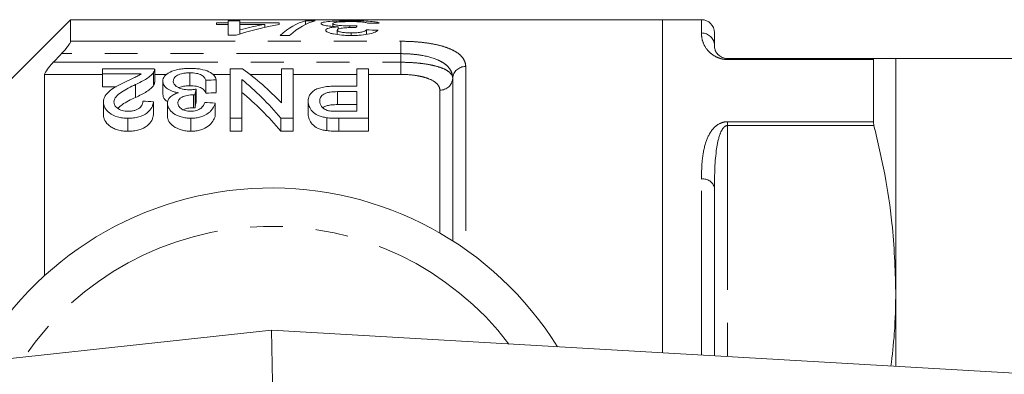
# Model space of a CAD drawing. Units: millimetres. Extents: x 148 to 259, y 91 to 259.
# Drawn here: x 172 to 210, y 116 to 130 of the extents above; entities that cross this region are included whole.
import ezdxf

# ---------------------------------------------------------------- set-up
doc = ezdxf.new("R2010")
doc.units = ezdxf.units.MM
doc.linetypes.add('PHANTOM', pattern=[12.7, 6.35, -1.27, 1.27, -1.27, 1.27, -1.27])

msp = doc.modelspace()

# ---------------------------------------------------------------- linework, layer by layer
at = {"color": 7, "linetype": 'Continuous', "lineweight": 15}
for p, q in [((174.427, 130.19), (170.927, 126.69)), ((197.277, 130.19), (174.427, 130.19)), ((174.427, 129.355), (174.427, 130.19)), ((180.505, 130.065), (180.056, 130.065)), ((180.056, 130.065), (180.056, 130.009)), ((180.056, 130.009), (180.505, 130.009)), ((180.505, 130.143), (180.505, 130.065)), ((180.954, 130.143), (180.505, 130.143)), ((180.505, 130.009), (180.505, 130.065)), ((180.505, 130.009), (180.505, 129.589)), ((180.954, 130.065), (180.954, 130.143)), ((182.479, 130.065), (180.954, 130.065)), ((180.954, 130.009), (180.954, 130.065)), ((180.954, 130.009), (181.926, 130.009)), ((180.954, 129.794), (180.954, 130.009)), ((181.926, 129.897), (181.926, 130.009)), ((182.479, 130.009), (182.479, 130.065)), ((183.871, 130.143), (183.5, 130.143)), ((183.5, 130.007), (183.5, 130.143)), ((184.544, 129.928), (184.544, 130.041)), ((198.777, 130.19), (197.277, 130.19)), ((197.277, 117.314), (197.277, 130.19)), ((180.505, 129.589), (180.819, 129.589)), ((180.954, 129.632), (180.954, 129.794)), ((184.723, 129.614), (184.723, 129.787)), ((184.752, 129.823), (184.752, 129.915)), ((185.2, 129.886), (185.2, 129.949)), ((185.256, 129.578), (185.256, 129.676)), ((185.845, 129.62), (185.845, 129.795)), ((199.277, 129.69), (199.277, 129.19)), ((182.512, 129.577), (182.883, 129.577)), ((199.777, 128.69), (205.433, 128.69)), ((205.411, 126.247), (205.411, 128.651)), ((213.777, 128.69), (206.277, 128.69)), ((206.277, 119.69), (206.277, 128.69)), ((173.427, 128.074), (173.427, 120.304)), ((175.654, 128.098), (175.654, 128.29)), ((175.654, 128.29), (177.673, 128.29)), ((177.152, 128.098), (175.654, 128.098)), ((175.654, 128.098), (175.654, 127.598)), ((177.633, 128.158), (177.633, 127.658)), ((177.674, 127.777), (177.674, 128.277)), ((179.036, 128.137), (179.036, 127.637)), ((180.59, 126.38), (180.59, 128.29)), ((180.59, 128.29), (181.064, 128.29)), ((182.564, 126.977), (182.564, 128.29)), ((182.564, 128.29), (183.013, 128.29)), ((183.013, 128.29), (183.013, 126.38)), ((185.481, 127.624), (185.481, 128.29)), ((185.481, 128.29), (185.93, 128.29)), ((185.93, 128.29), (185.93, 126.38)), ((176.935, 127.687), (176.935, 127.187)), ((177.988, 127.816), (177.988, 127.316)), ((179.648, 127.848), (179.648, 127.348)), ((180.052, 127.87), (180.052, 127.37)), ((181.039, 127.882), (181.039, 126.38)), ((189.177, 121.644), (189.177, 127.924)), ((175.654, 127.598), (176.181, 127.598)), ((179.275, 127.506), (179.275, 127.006)), ((184.715, 127.624), (185.481, 127.624)), ((185.481, 127.409), (184.73, 127.409)), ((184.73, 127.409), (184.73, 126.909)), ((185.481, 126.653), (185.481, 127.409)), ((175.699, 127.008), (175.699, 126.508)), ((177.629, 127.021), (177.629, 126.521)), ((178.167, 126.961), (178.167, 126.461)), ((179.171, 127.286), (179.171, 126.786)), ((179.232, 127.283), (179.232, 126.783)), ((180.007, 126.966), (180.007, 126.466)), ((183.596, 127.032), (183.596, 126.532)), ((184.73, 126.909), (185.481, 126.909)), ((184.739, 126.653), (185.481, 126.653)), ((176.644, 126.38), (176.644, 125.88)), ((179.074, 126.38), (179.074, 125.88)), ((181.039, 126.38), (180.59, 126.38)), ((180.59, 126.38), (180.59, 125.88)), ((181.039, 126.38), (181.039, 125.88)), ((183.013, 126.38), (182.539, 126.38)), ((182.539, 126.38), (182.539, 125.88)), ((183.013, 126.38), (183.013, 125.88)), ((184.312, 126.403), (184.312, 125.903)), ((185.93, 126.38), (184.776, 126.38)), ((184.776, 126.38), (184.776, 125.88)), ((185.93, 126.38), (185.93, 125.88)), ((180.59, 125.88), (181.039, 125.88)), ((182.539, 125.88), (183.013, 125.88)), ((184.776, 125.88), (185.93, 125.88)), ((199.277, 123.69), (199.277, 117.198)), ((206.277, 116.793), (206.277, 119.69)), ((158.963, 115.69), (182.177, 118.19)), ((182.226, 116.184), (182.177, 118.19)), ((182.177, 118.19), (225.293, 115.69))]:
    msp.add_line(p, q, dxfattribs=at)
at = {"color": 8, "linetype": 'PHANTOM', "lineweight": 0}
for p, q in [((198.777, 129.677), (198.777, 130.19)), ((174.427, 129.355), (187.177, 129.355)), ((187.177, 129.355), (187.177, 128.877)), ((187.177, 128.877), (174.078, 128.877)), ((187.177, 128.544), (187.177, 128.877)), ((173.762, 128.544), (187.177, 128.544)), ((187.177, 128.074), (187.177, 128.544)), ((199.777, 128.651), (199.777, 128.69)), ((205.411, 128.651), (199.777, 128.651)), ((175.654, 128.074), (173.427, 128.074)), ((178.138, 128.074), (177.674, 128.074)), ((180.59, 128.074), (179.918, 128.074)), ((182.564, 128.074), (181.356, 128.074)), ((185.481, 128.074), (183.013, 128.074)), ((187.177, 128.074), (185.93, 128.074)), ((189.677, 128.377), (189.677, 121.308)), ((188.677, 121.948), (188.677, 127.47)), ((199.777, 126.247), (205.411, 126.247)), ((199.777, 126.247), (199.777, 126.098)), ((199.777, 126.098), (199.777, 117.169)), ((205.433, 126.098), (199.777, 126.098)), ((198.777, 117.227), (198.777, 124.032))]:
    msp.add_line(p, q, dxfattribs=at)
at = {"color": 7, "linetype": 'Continuous', "lineweight": 15}
for centre, radius, start, end in [((198.777, 129.69), 0.5, 0, 90), ((182.177, 110.69), 13, 31.8481, 151.1446)]:
    msp.add_arc(centre, radius, start, end, dxfattribs=at)
at = {"color": 8, "linetype": 'PHANTOM', "lineweight": 0}
for centre, radius, start, end in [((198.783, 129.183), 0.494, 0.7742, 90.7538), ((189.655, 127.899), 0.478, 87.3449, 177.0733), ((188.699, 127.948), 0.478, 267.3454, 357.073), ((198.843, 123.593), 0.444, 12.6333, 98.6062), ((182.177, 110.69), 11.518, 37.2294, 145.7984)]:
    msp.add_arc(centre, radius, start, end, dxfattribs=at)
at = {"color": 7, "linetype": 'Continuous', "lineweight": 15}
for centre, major_axis, ratio, start_param, end_param in [((184.523, 110.69), (0, 19.5), 0.770833, 0.136362, 0.248957), ((183.969, 110.69), (0, 19.5), 0.770857, 0.136362, 0.201957), ((183.88, 110.69), (0, 19.5), 0.282051, 0.069263, 0.251332), ((184.251, 110.69), (0, 19.5), 0.282051, 0.069263, 0.251332), ((209.257, 110.69), (195, 0), 0.1, 1.6886, 1.690917), ((185.835, 110.69), (0, 19.5), 0.114583, 0.154968, 0.175966), ((146.772, 110.69), (195, 0), 0.1, 1.36671, 1.36906), ((176.965, 111.19), (0, 18.5), 0.580575, 5.734779, 5.891622), ((252.074, 111.19), (166.5, 0), 0.111111, 2.018137, 2.020829), ((176.407, 111.19), (0, 18.5), 0.580733, 5.675677, 5.837399), ((180.198, 111.19), (0, 18.5), 0.105903, 0.490852, 0.515773), ((252.074, 110.69), (166.5, 0), 0.111111, 2.018137, 2.020829), ((176.407, 110.69), (0, 18.5), 0.580733, 5.675677, 5.837399), ((91.471, 111.19), (166.5, 0), 0.111111, 1.026914, 1.029746), ((180.198, 110.69), (0, 18.5), 0.105903, 0.490852, 0.515773), ((93.042, 111.19), (166.5, 0), 0.111111, 1.021235, 1.024077)]:
    msp.add_ellipse(centre, major_axis=major_axis, ratio=ratio, start_param=start_param, end_param=end_param, dxfattribs=at)
for points, knots in [([(185.25, 130.146), (185.175, 130.146), (185.101, 130.146), (184.955, 130.144), (184.883, 130.143), (184.672, 130.138), (184.544, 130.132), (184.328, 130.115), (184.238, 130.104), (184.152, 130.083), (184.13, 130.076), (184.101, 130.059), (184.097, 130.051), (184.095, 130.041)], [0, 0, 0, 0, 0.125, 0.125, 0.25, 0.25, 0.5, 0.5, 0.75, 0.75, 0.875, 0.875, 1, 1, 1, 1]), ([(184.095, 130.041), (184.097, 130.029), (184.106, 130.016), (184.158, 129.99), (184.201, 129.977), (184.32, 129.953), (184.392, 129.942), (184.56, 129.925), (184.655, 129.919), (184.752, 129.915)], [0, 0, 0, 0, 0.25, 0.25, 0.5, 0.5, 0.75, 0.75, 1, 1, 1, 1]), ([(184.544, 130.041), (184.545, 130.052), (184.557, 130.063), (184.622, 130.082), (184.671, 130.09), (184.798, 130.103), (184.876, 130.108), (185.048, 130.114), (185.141, 130.115), (185.233, 130.115)], [0, 0, 0, 0, 0.25, 0.25, 0.5, 0.5, 0.75, 0.75, 1, 1, 1, 1]), ([(185.2, 129.949), (185.156, 129.949), (185.113, 129.949), (185.028, 129.952), (184.986, 129.953), (184.864, 129.961), (184.79, 129.968), (184.669, 129.986), (184.619, 129.997), (184.573, 130.013), (184.561, 130.019), (184.546, 130.03), (184.545, 130.036), (184.544, 130.041)], [0, 0, 0, 0, 0.125, 0.125, 0.25, 0.25, 0.5, 0.5, 0.75, 0.75, 0.875, 0.875, 1, 1, 1, 1]), ([(185.233, 130.115), (185.318, 130.115), (185.401, 130.114), (185.56, 130.109), (185.632, 130.105), (185.745, 130.093), (185.786, 130.085), (185.851, 130.069), (185.872, 130.059), (185.89, 130.049)], [0, 0, 0, 0, 0.25, 0.25, 0.5, 0.5, 0.75, 0.75, 1, 1, 1, 1]), ([(186.338, 130.055), (186.33, 130.063), (186.321, 130.07), (186.287, 130.084), (186.265, 130.091), (186.178, 130.109), (186.098, 130.118), (185.897, 130.133), (185.78, 130.139), (185.587, 130.143), (185.521, 130.145), (185.387, 130.146), (185.318, 130.146), (185.25, 130.146)], [0, 0, 0, 0, 0.125, 0.125, 0.25, 0.25, 0.5, 0.5, 0.75, 0.75, 0.875, 0.875, 1, 1, 1, 1]), ([(184.752, 129.915), (184.684, 129.909), (184.618, 129.903), (184.501, 129.887), (184.447, 129.877), (184.362, 129.855), (184.329, 129.842), (184.284, 129.814), (184.277, 129.799), (184.274, 129.784)], [0, 0, 0, 0, 0.25, 0.25, 0.5, 0.5, 0.75, 0.75, 1, 1, 1, 1]), ([(184.274, 129.784), (184.277, 129.771), (184.281, 129.758), (184.307, 129.732), (184.328, 129.719), (184.379, 129.694), (184.41, 129.682), (184.483, 129.658), (184.527, 129.647), (184.668, 129.618), (184.781, 129.603), (184.958, 129.588), (185.019, 129.584), (185.144, 129.579), (185.207, 129.578), (185.27, 129.577)], [0, 0, 0, 0, 0.125, 0.125, 0.25, 0.25, 0.375, 0.375, 0.5, 0.5, 0.75, 0.75, 0.875, 0.875, 1, 1, 1, 1]), ([(184.723, 129.787), (184.724, 129.803), (184.735, 129.819), (184.786, 129.839), (184.807, 129.846), (184.86, 129.857), (184.891, 129.862), (184.991, 129.874), (185.064, 129.88), (185.18, 129.886), (185.219, 129.887), (185.299, 129.889), (185.339, 129.889), (185.379, 129.89)], [0, 0, 0, 0, 0.25, 0.25, 0.375, 0.375, 0.5, 0.5, 0.75, 0.75, 0.875, 0.875, 1, 1, 1, 1]), ([(185.256, 129.676), (185.187, 129.677), (185.119, 129.679), (184.988, 129.689), (184.928, 129.697), (184.828, 129.719), (184.787, 129.731), (184.734, 129.758), (184.724, 129.773), (184.723, 129.787)], [0, 0, 0, 0, 0.25, 0.25, 0.5, 0.5, 0.75, 0.75, 1, 1, 1, 1]), ([(185.49, 129.956), (185.443, 129.954), (185.395, 129.952), (185.298, 129.95), (185.249, 129.949), (185.2, 129.949)], [0, 0, 0, 0, 0.5, 0.5, 1, 1, 1, 1]), ([(185.845, 129.795), (185.832, 129.78), (185.814, 129.765), (185.756, 129.736), (185.716, 129.723), (185.609, 129.7), (185.545, 129.691), (185.44, 129.682), (185.405, 129.68), (185.331, 129.677), (185.293, 129.677), (185.256, 129.676)], [0, 0, 0, 0, 0.25, 0.25, 0.5, 0.5, 0.75, 0.75, 0.875, 0.875, 1, 1, 1, 1]), ([(185.27, 129.577), (185.333, 129.578), (185.396, 129.578), (185.519, 129.583), (185.58, 129.587), (185.759, 129.603), (185.868, 129.619), (186.053, 129.66), (186.127, 129.684), (186.209, 129.721), (186.231, 129.734), (186.268, 129.76), (186.281, 129.773), (186.294, 129.785)], [0, 0, 0, 0, 0.125, 0.125, 0.25, 0.25, 0.5, 0.5, 0.75, 0.75, 0.875, 0.875, 1, 1, 1, 1]), ([(185.379, 129.89), (185.385, 129.89), (185.39, 129.89), (185.395, 129.89), (185.401, 129.89), (185.406, 129.89), (185.412, 129.889), (185.422, 129.889), (185.433, 129.889), (185.444, 129.889)], [0, 0, 0, 0, 0.00001618287, 0.00001618287, 0.00001618287, 0.00003236817, 0.00003236817, 0.00003236817, 0.00006472054, 0.00006472054, 0.00006472054, 0.00006472054]), ([(174.078, 128.877), (174.163, 128.967), (174.246, 129.061), (174.345, 129.193), (174.374, 129.235), (174.415, 129.307), (174.427, 129.337), (174.427, 129.355)], [0, 0, 0, 0, 0.5, 0.5, 0.75, 0.75, 1, 1, 1, 1]), ([(199.277, 129.19), (199.278, 129.17), (199.28, 129.114), (199.301, 129.003), (199.378, 128.874), (199.492, 128.771), (199.603, 128.718), (199.683, 128.697), (199.739, 128.691), (199.764, 128.69), (199.777, 128.69)], [0, 0, 0, 0, 0.155555, 0.433318, 0.710672, 0.872212, 0.941441, 0.976587, 0.988353, 1, 1, 1, 1]), ([(173.427, 128.074), (173.427, 128.115), (173.474, 128.196), (173.569, 128.324), (173.605, 128.369), (173.681, 128.457), (173.72, 128.5), (173.762, 128.544)], [0, 0, 0, 0, 0.5, 0.5, 0.75, 0.75, 1, 1, 1, 1]), ([(205.433, 128.69), (205.424, 128.686), (205.412, 128.681), (205.411, 128.657), (205.411, 128.651)], [0, 0, 0, 0, 0.745822, 1, 1, 1, 1]), ([(205.433, 128.69), (205.584, 128.69), (205.885, 128.69), (206.203, 128.69), (206.25, 128.69), (206.277, 128.69)], [0, 0, 0, 0, 0.305267, 0.611676, 1, 1, 1, 1]), ([(176.55, 127.794), (176.658, 127.844), (176.767, 127.893), (176.926, 127.966), (176.978, 127.991), (177.073, 128.042), (177.113, 128.07), (177.152, 128.098)], [0, 0, 0, 0, 0.5, 0.5, 0.75, 0.75, 1, 1, 1, 1]), ([(177.633, 128.158), (177.618, 128.137), (177.603, 128.115), (177.567, 128.073), (177.546, 128.052), (177.478, 127.991), (177.425, 127.95), (177.242, 127.831), (177.091, 127.759), (176.935, 127.687)], [0, 0, 0, 0, 0.125, 0.125, 0.25, 0.25, 0.5, 0.5, 1, 1, 1, 1]), ([(177.672, 128.277), (177.671, 128.259), (177.67, 128.231), (177.654, 128.191), (177.64, 128.169), (177.633, 128.158)], [0, 0, 0, 0, 0.438924, 0.718758, 1, 1, 1, 1]), ([(177.988, 127.816), (177.989, 127.849), (177.992, 127.881), (178.014, 127.944), (178.029, 127.974), (178.098, 128.063), (178.171, 128.117), (178.361, 128.209), (178.479, 128.248), (178.681, 128.285), (178.752, 128.294), (178.898, 128.306), (178.974, 128.307), (179.05, 128.308)], [0, 0, 0, 0, 0.125, 0.125, 0.25, 0.25, 0.5, 0.5, 0.75, 0.75, 0.875, 0.875, 1, 1, 1, 1]), ([(179.036, 128.137), (178.989, 128.137), (178.942, 128.135), (178.851, 128.128), (178.805, 128.122), (178.68, 128.097), (178.608, 128.071), (178.495, 128.009), (178.454, 127.973), (178.402, 127.897), (178.393, 127.856), (178.391, 127.814)], [0, 0, 0, 0, 0.125, 0.125, 0.25, 0.25, 0.5, 0.5, 0.75, 0.75, 1, 1, 1, 1]), ([(179.648, 127.848), (179.632, 127.884), (179.614, 127.92), (179.561, 127.988), (179.526, 128.021), (179.429, 128.078), (179.364, 128.102), (179.247, 128.124), (179.206, 128.129), (179.122, 128.136), (179.079, 128.137), (179.036, 128.137)], [0, 0, 0, 0, 0.25, 0.25, 0.5, 0.5, 0.75, 0.75, 0.875, 0.875, 1, 1, 1, 1]), ([(179.05, 128.308), (179.118, 128.308), (179.186, 128.306), (179.319, 128.296), (179.385, 128.288), (179.57, 128.255), (179.679, 128.222), (179.854, 128.14), (179.923, 128.091), (179.992, 128.012), (180.009, 127.984), (180.037, 127.928), (180.045, 127.899), (180.052, 127.87)], [0, 0, 0, 0, 0.125, 0.125, 0.25, 0.25, 0.5, 0.5, 0.75, 0.75, 0.875, 0.875, 1, 1, 1, 1]), ([(175.699, 127.008), (175.701, 127.049), (175.704, 127.089), (175.726, 127.168), (175.742, 127.207), (175.808, 127.319), (175.877, 127.39), (176.036, 127.519), (176.132, 127.578), (176.335, 127.69), (176.442, 127.743), (176.55, 127.794)], [0, 0, 0, 0, 0.125, 0.125, 0.25, 0.25, 0.5, 0.5, 0.75, 0.75, 1, 1, 1, 1]), ([(176.935, 127.687), (176.841, 127.641), (176.747, 127.594), (176.566, 127.496), (176.477, 127.445), (176.315, 127.336), (176.24, 127.278), (176.161, 127.182), (176.14, 127.149), (176.111, 127.081), (176.106, 127.045), (176.103, 127.009)], [0, 0, 0, 0, 0.25, 0.25, 0.5, 0.5, 0.75, 0.75, 0.875, 0.875, 1, 1, 1, 1]), ([(177.633, 127.658), (177.646, 127.68), (177.665, 127.713), (177.673, 127.752), (177.673, 127.77), (177.673, 127.777)], [0, 0, 0, 0, 0.550578, 0.830282, 1, 1, 1, 1]), ([(178.596, 127.366), (178.547, 127.374), (178.498, 127.383), (178.408, 127.406), (178.364, 127.42), (178.245, 127.468), (178.179, 127.506), (178.076, 127.589), (178.04, 127.635), (177.996, 127.725), (177.989, 127.771), (177.988, 127.816)], [0, 0, 0, 0, 0.125, 0.125, 0.25, 0.25, 0.5, 0.5, 0.75, 0.75, 1, 1, 1, 1]), ([(178.391, 127.814), (178.392, 127.795), (178.394, 127.775), (178.405, 127.736), (178.414, 127.717), (178.452, 127.659), (178.491, 127.622), (178.6, 127.556), (178.666, 127.528), (178.785, 127.499), (178.826, 127.492), (178.914, 127.482), (178.959, 127.481), (179.003, 127.48)], [0, 0, 0, 0, 0.125, 0.125, 0.25, 0.25, 0.5, 0.5, 0.75, 0.75, 0.875, 0.875, 1, 1, 1, 1]), ([(176.935, 127.187), (177.09, 127.258), (177.24, 127.33), (177.424, 127.449), (177.476, 127.49), (177.546, 127.552), (177.567, 127.573), (177.603, 127.615), (177.618, 127.637), (177.633, 127.658)], [0, 0, 0, 0, 0.5, 0.5, 0.75, 0.75, 0.875, 0.875, 1, 1, 1, 1]), ([(177.988, 127.316), (177.996, 127.244), (178.01, 127.137), (178.141, 127.044), (178.184, 127.013)], [0, 0, 0, 0, 0.672544, 1, 1, 1, 1]), ([(178.167, 126.961), (178.17, 127.003), (178.175, 127.044), (178.209, 127.123), (178.235, 127.162), (178.307, 127.233), (178.353, 127.267), (178.436, 127.309), (178.465, 127.322), (178.528, 127.346), (178.562, 127.356), (178.596, 127.366)], [0, 0, 0, 0, 0.25, 0.25, 0.5, 0.5, 0.75, 0.75, 0.875, 0.875, 1, 1, 1, 1]), ([(178.608, 127.563), (178.638, 127.576), (178.714, 127.609), (178.87, 127.633), (178.986, 127.636), (179.036, 127.637)], [0, 0, 0, 0, 0.276725, 0.685961, 1, 1, 1, 1]), ([(179.003, 127.48), (179.027, 127.481), (179.05, 127.481), (179.073, 127.482), (179.095, 127.484), (179.118, 127.486), (179.141, 127.488), (179.186, 127.493), (179.231, 127.499), (179.275, 127.506)], [0, 0, 0, 0, 0.0000692472, 0.0000692472, 0.0000692472, 0.0001385047, 0.0001385047, 0.0001385047, 0.0002777459, 0.0002777459, 0.0002777459, 0.0002777459]), ([(179.036, 127.637), (179.078, 127.637), (179.121, 127.636), (179.204, 127.629), (179.245, 127.624), (179.362, 127.602), (179.428, 127.579), (179.525, 127.521), (179.56, 127.488), (179.614, 127.42), (179.632, 127.384), (179.648, 127.348)], [0, 0, 0, 0, 0.125, 0.125, 0.25, 0.25, 0.5, 0.5, 0.75, 0.75, 1, 1, 1, 1]), ([(183.596, 127.032), (183.597, 127.073), (183.6, 127.113), (183.62, 127.191), (183.634, 127.23), (183.675, 127.305), (183.703, 127.342), (183.771, 127.411), (183.811, 127.444), (183.906, 127.504), (183.966, 127.529), (184.099, 127.569), (184.172, 127.584), (184.323, 127.606), (184.4, 127.613), (184.556, 127.622), (184.635, 127.623), (184.715, 127.624)], [0, 0, 0, 0, 0.125, 0.125, 0.25, 0.25, 0.375, 0.375, 0.5, 0.5, 0.625, 0.625, 0.75, 0.75, 0.875, 0.875, 1, 1, 1, 1]), ([(184.73, 127.409), (184.634, 127.408), (184.538, 127.404), (184.4, 127.384), (184.354, 127.375), (184.271, 127.35), (184.234, 127.334), (184.141, 127.28), (184.102, 127.234), (184.053, 127.141), (184.046, 127.091), (184.045, 127.04)], [0, 0, 0, 0, 0.25, 0.25, 0.375, 0.375, 0.5, 0.5, 0.75, 0.75, 1, 1, 1, 1]), ([(176.644, 126.38), (176.574, 126.381), (176.505, 126.383), (176.369, 126.401), (176.302, 126.414), (176.117, 126.468), (176.012, 126.523), (175.851, 126.648), (175.791, 126.718), (175.734, 126.826), (175.721, 126.863), (175.703, 126.935), (175.7, 126.972), (175.699, 127.008)], [0, 0, 0, 0, 0.125, 0.125, 0.25, 0.25, 0.5, 0.5, 0.75, 0.75, 0.875, 0.875, 1, 1, 1, 1]), ([(176.103, 127.009), (176.104, 126.967), (176.113, 126.926), (176.156, 126.844), (176.193, 126.805), (176.288, 126.735), (176.348, 126.703), (176.455, 126.672), (176.493, 126.665), (176.572, 126.655), (176.612, 126.654), (176.653, 126.653)], [0, 0, 0, 0, 0.25, 0.25, 0.5, 0.5, 0.75, 0.75, 0.875, 0.875, 1, 1, 1, 1]), ([(176.255, 126.763), (176.307, 126.812), (176.483, 126.977), (176.748, 127.1), (176.935, 127.187)], [0, 0, 0, 0, 0.294813, 1, 1, 1, 1]), ([(177.629, 127.021), (177.622, 126.984), (177.616, 126.947), (177.594, 126.872), (177.578, 126.836), (177.52, 126.725), (177.465, 126.652), (177.297, 126.523), (177.189, 126.467), (176.996, 126.413), (176.929, 126.4), (176.788, 126.384), (176.716, 126.381), (176.644, 126.38)], [0, 0, 0, 0, 0.125, 0.125, 0.25, 0.25, 0.5, 0.5, 0.75, 0.75, 0.875, 0.875, 1, 1, 1, 1]), ([(176.653, 126.653), (176.697, 126.654), (176.74, 126.655), (176.826, 126.666), (176.868, 126.674), (176.983, 126.709), (177.048, 126.743), (177.146, 126.823), (177.177, 126.867), (177.217, 126.957), (177.223, 127.002), (177.225, 127.048)], [0, 0, 0, 0, 0.125, 0.125, 0.25, 0.25, 0.5, 0.5, 0.75, 0.75, 1, 1, 1, 1]), ([(179.074, 126.38), (179.009, 126.382), (178.945, 126.384), (178.82, 126.401), (178.758, 126.415), (178.586, 126.465), (178.483, 126.513), (178.324, 126.626), (178.266, 126.691), (178.207, 126.79), (178.191, 126.824), (178.172, 126.893), (178.169, 126.927), (178.167, 126.961)], [0, 0, 0, 0, 0.125, 0.125, 0.25, 0.25, 0.5, 0.5, 0.75, 0.75, 0.875, 0.875, 1, 1, 1, 1]), ([(179.171, 127.286), (179.13, 127.285), (179.09, 127.284), (179.01, 127.277), (178.971, 127.272), (178.857, 127.249), (178.789, 127.228), (178.67, 127.171), (178.629, 127.134), (178.579, 127.055), (178.572, 127.013), (178.571, 126.97)], [0, 0, 0, 0, 0.125, 0.125, 0.25, 0.25, 0.5, 0.5, 0.75, 0.75, 1, 1, 1, 1]), ([(178.571, 126.97), (178.573, 126.933), (178.579, 126.895), (178.618, 126.823), (178.65, 126.787), (178.736, 126.725), (178.789, 126.697), (178.885, 126.67), (178.919, 126.664), (178.989, 126.655), (179.026, 126.653), (179.062, 126.653)], [0, 0, 0, 0, 0.25, 0.25, 0.5, 0.5, 0.75, 0.75, 0.875, 0.875, 1, 1, 1, 1]), ([(179.062, 126.653), (179.1, 126.654), (179.138, 126.655), (179.213, 126.664), (179.249, 126.672), (179.351, 126.701), (179.409, 126.73), (179.5, 126.798), (179.531, 126.836), (179.578, 126.913), (179.592, 126.954), (179.603, 126.993)], [0, 0, 0, 0, 0.125, 0.125, 0.25, 0.25, 0.5, 0.5, 0.75, 0.75, 1, 1, 1, 1]), ([(180.007, 126.966), (179.987, 126.899), (179.962, 126.831), (179.898, 126.733), (179.874, 126.701), (179.815, 126.637), (179.781, 126.606), (179.665, 126.518), (179.566, 126.467), (179.394, 126.414), (179.332, 126.401), (179.205, 126.384), (179.14, 126.381), (179.074, 126.38)], [0, 0, 0, 0, 0.25, 0.25, 0.375, 0.375, 0.5, 0.5, 0.75, 0.75, 0.875, 0.875, 1, 1, 1, 1]), ([(179.232, 127.283), (179.222, 127.284), (179.212, 127.285), (179.202, 127.285), (179.197, 127.285), (179.191, 127.286), (179.186, 127.286), (179.181, 127.286), (179.176, 127.286), (179.171, 127.286)], [0, 0, 0, 0, 0.00003060632, 0.00003060632, 0.00003060632, 0.00004593746, 0.00004593746, 0.00004593746, 0.00006127864, 0.00006127864, 0.00006127864, 0.00006127864]), ([(184.312, 126.403), (184.252, 126.412), (184.192, 126.421), (184.081, 126.451), (184.028, 126.47), (183.884, 126.535), (183.81, 126.592), (183.7, 126.712), (183.66, 126.776), (183.621, 126.872), (183.611, 126.904), (183.599, 126.968), (183.598, 127), (183.596, 127.032)], [0, 0, 0, 0, 0.125, 0.125, 0.25, 0.25, 0.5, 0.5, 0.75, 0.75, 0.875, 0.875, 1, 1, 1, 1]), ([(184.045, 127.04), (184.047, 127.006), (184.05, 126.971), (184.072, 126.901), (184.09, 126.866), (184.142, 126.799), (184.175, 126.767), (184.24, 126.725), (184.264, 126.712), (184.318, 126.689), (184.349, 126.681), (184.38, 126.673)], [0, 0, 0, 0, 0.25, 0.25, 0.5, 0.5, 0.75, 0.75, 0.875, 0.875, 1, 1, 1, 1]), ([(178.773, 126.713), (178.81, 126.728), (178.903, 126.765), (179.048, 126.783), (179.144, 126.785), (179.171, 126.786)], [0, 0, 0, 0, 0.328977, 0.813339, 1, 1, 1, 1]), ([(179.171, 126.786), (179.176, 126.786), (179.181, 126.786), (179.186, 126.786), (179.191, 126.786), (179.196, 126.785), (179.202, 126.785), (179.212, 126.785), (179.222, 126.784), (179.232, 126.783)], [0, 0, 0, 0, 0.00001531001, 0.00001531001, 0.00001531001, 0.00003062334, 0.00003062334, 0.00003062334, 0.00006129256, 0.00006129256, 0.00006129256, 0.00006129256]), ([(184.164, 126.787), (184.167, 126.79), (184.191, 126.816), (184.275, 126.854), (184.446, 126.897), (184.606, 126.907), (184.713, 126.908), (184.73, 126.909)], [0, 0, 0, 0, 0.030889, 0.269058, 0.507433, 0.918577, 1, 1, 1, 1]), ([(184.38, 126.673), (184.409, 126.668), (184.438, 126.664), (184.468, 126.661), (184.498, 126.659), (184.528, 126.657), (184.558, 126.656), (184.588, 126.655), (184.618, 126.654), (184.648, 126.654), (184.678, 126.653), (184.708, 126.653), (184.739, 126.653)], [0, 0, 0, 0, 0.0000906433, 0.0000906433, 0.0000906433, 0.0001811331, 0.0001811331, 0.0001811331, 0.0002713144, 0.0002713144, 0.0002713144, 0.0003615925, 0.0003615925, 0.0003615925, 0.0003615925]), ([(175.699, 126.508), (175.7, 126.472), (175.703, 126.435), (175.721, 126.363), (175.734, 126.327), (175.791, 126.219), (175.85, 126.149), (175.972, 126.054), (176.017, 126.025), (176.121, 125.973), (176.179, 125.95), (176.302, 125.914), (176.368, 125.901), (176.505, 125.883), (176.574, 125.881), (176.644, 125.88)], [0, 0, 0, 0, 0.125, 0.125, 0.25, 0.25, 0.5, 0.5, 0.625, 0.625, 0.75, 0.75, 0.875, 0.875, 1, 1, 1, 1]), ([(176.644, 125.88), (176.716, 125.881), (176.787, 125.884), (176.925, 125.9), (176.993, 125.912), (177.187, 125.966), (177.296, 126.022), (177.464, 126.151), (177.519, 126.224), (177.578, 126.334), (177.593, 126.372), (177.616, 126.446), (177.622, 126.484), (177.629, 126.521)], [0, 0, 0, 0, 0.125, 0.125, 0.25, 0.25, 0.5, 0.5, 0.75, 0.75, 0.875, 0.875, 1, 1, 1, 1]), ([(178.167, 126.461), (178.169, 126.427), (178.172, 126.393), (178.191, 126.326), (178.206, 126.292), (178.266, 126.191), (178.322, 126.127), (178.483, 126.013), (178.584, 125.966), (178.757, 125.915), (178.817, 125.902), (178.942, 125.884), (179.009, 125.882), (179.074, 125.88)], [0, 0, 0, 0, 0.125, 0.125, 0.25, 0.25, 0.5, 0.5, 0.75, 0.75, 0.875, 0.875, 1, 1, 1, 1]), ([(179.074, 125.88), (179.14, 125.881), (179.204, 125.884), (179.331, 125.901), (179.393, 125.914), (179.564, 125.966), (179.663, 126.017), (179.817, 126.133), (179.875, 126.198), (179.961, 126.33), (179.987, 126.399), (180.007, 126.466)], [0, 0, 0, 0, 0.125, 0.125, 0.25, 0.25, 0.5, 0.5, 0.75, 0.75, 1, 1, 1, 1]), ([(183.596, 126.532), (183.598, 126.5), (183.599, 126.468), (183.611, 126.404), (183.621, 126.372), (183.66, 126.277), (183.7, 126.213), (183.81, 126.092), (183.884, 126.035), (184.028, 125.97), (184.08, 125.951), (184.191, 125.922), (184.251, 125.912), (184.312, 125.903)], [0, 0, 0, 0, 0.125, 0.125, 0.25, 0.25, 0.5, 0.5, 0.75, 0.75, 0.875, 0.875, 1, 1, 1, 1]), ([(184.776, 126.38), (184.699, 126.38), (184.621, 126.381), (184.504, 126.386), (184.465, 126.387), (184.388, 126.393), (184.35, 126.398), (184.312, 126.403)], [0, 0, 0, 0, 0.5, 0.5, 0.75, 0.75, 1, 1, 1, 1]), ([(205.411, 126.247), (205.413, 126.213), (205.416, 126.168), (205.43, 126.112), (205.433, 126.098)], [0, 0, 0, 0, 0.745749, 1, 1, 1, 1]), ([(184.312, 125.903), (184.35, 125.898), (184.388, 125.893), (184.426, 125.89), (184.465, 125.887), (184.504, 125.886), (184.543, 125.884), (184.582, 125.883), (184.621, 125.881), (184.66, 125.881), (184.698, 125.88), (184.737, 125.88), (184.776, 125.88)], [0, 0, 0, 0, 0.0001168632, 0.0001168632, 0.0001168632, 0.0002336609, 0.0002336609, 0.0002336609, 0.0003503698, 0.0003503698, 0.0003503698, 0.0004672212, 0.0004672212, 0.0004672212, 0.0004672212]), ([(206.277, 119.69), (206.248, 120.57), (206.198, 122.086), (205.872, 124.224), (205.579, 125.473), (205.433, 126.098)], [0, 0, 0, 0, 0.408553, 0.703719, 1, 1, 1, 1]), ([(206.091, 116.803), (206.14, 117.224), (206.253, 118.184), (206.268, 119.148), (206.277, 119.69)], [0, 0, 0, 0, 0.4383481, 1, 1, 1, 1])]:
    msp.add_open_spline(points, degree=3, knots=knots, dxfattribs=at)
at = {"color": 8, "linetype": 'PHANTOM', "lineweight": 0}
for points, knots in [([(199.777, 128.651), (199.729, 128.653), (199.621, 128.658), (199.445, 128.703), (199.217, 128.809), (198.986, 129.02), (198.829, 129.288), (198.783, 129.518), (198.778, 129.635), (198.777, 129.677)], [0, 0, 0, 0, 0.039257, 0.087922, 0.167297, 0.331225, 0.593065, 0.856038, 1, 1, 1, 1]), ([(187.177, 129.355), (187.351, 129.355), (187.521, 129.35), (187.856, 129.328), (188.021, 129.311), (188.332, 129.267), (188.479, 129.24), (188.754, 129.174), (188.88, 129.136), (189.105, 129.051), (189.206, 129.003), (189.378, 128.898), (189.449, 128.841), (189.563, 128.72), (189.606, 128.655), (189.663, 128.52), (189.677, 128.45), (189.677, 128.377)], [0, 0, 0, 0, 0.125, 0.125, 0.25, 0.25, 0.375, 0.375, 0.5, 0.5, 0.625, 0.625, 0.75, 0.75, 0.875, 0.875, 1, 1, 1, 1]), ([(189.177, 127.924), (189.177, 127.994), (189.166, 128.061), (189.122, 128.191), (189.088, 128.254), (188.998, 128.372), (188.942, 128.427), (188.805, 128.53), (188.725, 128.577), (188.456, 128.703), (188.231, 128.768), (187.856, 128.833), (187.723, 128.849), (187.454, 128.871), (187.317, 128.877), (187.177, 128.877)], [0, 0, 0, 0, 0.125, 0.125, 0.25, 0.25, 0.375, 0.375, 0.5, 0.5, 0.75, 0.75, 0.875, 0.875, 1, 1, 1, 1]), ([(187.177, 128.544), (187.312, 128.544), (187.448, 128.54), (187.711, 128.525), (187.838, 128.514), (188.083, 128.485), (188.201, 128.467), (188.419, 128.424), (188.519, 128.399), (188.702, 128.344), (188.784, 128.313), (188.925, 128.247), (188.984, 128.211), (189.129, 128.096), (189.177, 128.013), (189.177, 127.924)], [0, 0, 0, 0, 0.125, 0.125, 0.25, 0.25, 0.375, 0.375, 0.5, 0.5, 0.625, 0.625, 0.75, 0.75, 1, 1, 1, 1]), ([(188.677, 127.47), (188.677, 127.556), (188.642, 127.637), (188.498, 127.786), (188.392, 127.851), (188.186, 127.932), (188.111, 127.956), (187.948, 127.998), (187.859, 128.016), (187.582, 128.059), (187.381, 128.074), (187.177, 128.074)], [0, 0, 0, 0, 0.25, 0.25, 0.5, 0.5, 0.625, 0.625, 0.75, 0.75, 1, 1, 1, 1]), ([(198.777, 124.032), (198.78, 124.28), (198.788, 124.775), (198.91, 125.422), (199.124, 125.893), (199.393, 126.141), (199.596, 126.226), (199.708, 126.246), (199.769, 126.247), (199.777, 126.247)], [0, 0, 0, 0, 0.282167, 0.563637, 0.792846, 0.907314, 0.950341, 0.993459, 1, 1, 1, 1]), ([(199.277, 123.69), (199.283, 124.206), (199.291, 124.92), (199.446, 125.679), (199.574, 125.964), (199.672, 126.062), (199.724, 126.09), (199.756, 126.097), (199.773, 126.098), (199.777, 126.098)], [0, 0, 0, 0, 0.601815, 0.834281, 0.93758, 0.969675, 0.984051, 0.996287, 1, 1, 1, 1])]:
    msp.add_open_spline(points, degree=3, knots=knots, dxfattribs=at)
at = {"color": 7, "linetype": 'Continuous', "lineweight": 15}
msp.add_open_spline([(174.078, 128.877), (173.972, 128.766), (173.867, 128.655), (173.762, 128.544)], degree=3, dxfattribs=at)

doc.saveas('drawing.dxf')
